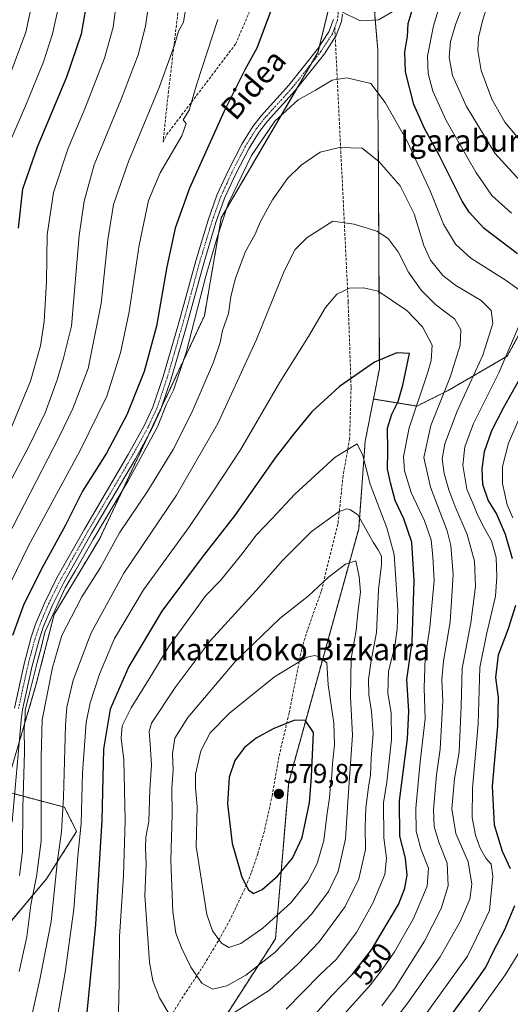
# Model space of a CAD drawing. Units: metres. Extents: x 599727 to 603161, y 4789315 to 4791679.
# Drawn here: x 600481 to 600659, y 4789612 to 4789971 of the extents above; entities that cross this region are included whole.
import ezdxf
from ezdxf.enums import TextEntityAlignment as Align

# ---------------------------------------------------------------- set-up
doc = ezdxf.new("R2010")
doc.units = ezdxf.units.M
doc.header["$MEASUREMENT"] = 0
for name, pattern in [('TRAZO_Y_PUNTO', [1, 0.5, -0.25, 0, -0.25]), ('TRAZOS', [0.75, 0.5, -0.25]), ('TRAZOSX2', [1.5, 1, -0.5])]:
    doc.linetypes.add(name, pattern=pattern)
for name, color, linetype, lineweight in [('Arbolado forestal', 92, 'TRAZOS', 0), ('Arbolado forestal CxS', 92, 'Continuous', 0), ('Camino', 19, 'Continuous', 0), ('Camino Cxs', 19, 'Continuous', 0), ('Carátula', 7, 'Continuous', 5), ('Curva de nivel maestra', 36, 'Continuous', 30), ('Curva de nivel normal', 36, 'Continuous', 0), ('Pastizal CxS', 92, 'Continuous', 0), ('Pista no pavimentada', 254, 'Continuous', 13), ('Pista no pavimentada Cxs', 254, 'Continuous', 0), ('Pista pavimentada eje', 135, 'TRAZO_Y_PUNTO', 0), ('Punto de cota en terreno', 7, 'Continuous', 0), ('Rótulo de curva de nivel directora', 19, 'Continuous', 0), ('Rótulo de punto de cota en terreno', 19, 'Continuous', 0), ('Senda', 19, 'TRAZOSX2', 0), ('Texto cartográfico', 19, 'Continuous', 0)]:
    doc.layers.add(name, color=color, linetype=linetype, lineweight=lineweight)
doc.styles.add('Arial', font='txt', dxfattribs={"height": 0.2})

# ---------------------------------------------------------------- blocks, each defined once
blk = doc.blocks.new('*U152')
at = {"layer": 'Arbolado forestal CxS', "color": 92, "linetype": 'Continuous', "lineweight": 0}
blk.add_polyline3d([(600517.67, 4790168.55, 541), (600532.99, 4790154.75, 540.42), (600544.74, 4790128.03, 538.67), (600560.02, 4790086.28, 537.45), (600557.57, 4790077.27, 536.21), (600583.86, 4790018.58, 530.37), (600596.32, 4789988.11, 528.79), (600589.25, 4789959.07, 528.6), (600554.05, 4789898.82, 530.19), (600547.87, 4789863.1, 531.99), (600509.8, 4789782.06, 531.41), (600493.18, 4789754.36, 530.74), (600486.55, 4789728.56, 530.91), (600475.18, 4789689.95, 525.9), (600496.91, 4789684.17, 540.13), (600501.35, 4789675.3, 543.54), (600490.41, 4789658.09, 537.36), (600465.5, 4789628.47, 525.36)], dxfattribs=at)
blk = doc.blocks.new('*U153')
at = {"layer": 'Pastizal CxS', "color": 92, "linetype": 'Continuous', "lineweight": 0}
for points in [[(600568.15, 4790197.18, 546.34), (600606.95, 4790008.07, 530.98), (600611.02, 4789960.04, 527.45), (600611.02, 4789934.85, 532), (600611.15, 4789934.32, 532.07), (600611.6, 4789843.8, 550.7), (600609.45, 4789832.83, 552.21), (600606.45, 4789817.46, 554.38), (600604.07, 4789785.59, 560.92), (600578.58, 4789693.33, 578.68), (600573.76, 4789636.29, 566.72), (600524.2, 4789559.32, 549.35), (600463.99, 4789503.64, 530.74)], [(600465.5, 4789628.47, 525.36), (600490.41, 4789658.09, 537.36), (600501.35, 4789675.3, 543.54), (600496.91, 4789684.17, 540.13), (600475.18, 4789689.95, 525.9), (600486.55, 4789728.56, 530.91), (600493.18, 4789754.36, 530.74), (600509.8, 4789782.06, 531.41), (600547.87, 4789863.1, 531.99), (600554.05, 4789898.82, 530.19), (600589.25, 4789959.07, 528.6), (600596.32, 4789988.11, 528.79), (600583.86, 4790018.58, 530.37), (600557.57, 4790077.27, 536.21), (600560.02, 4790086.28, 537.45), (600544.74, 4790128.03, 538.67), (600532.99, 4790154.75, 540.42), (600517.67, 4790168.55, 541)]]:
    blk.add_polyline3d(points, dxfattribs=at)
blk = doc.blocks.new('*U207')
at = {"layer": 'Curva de nivel normal', "color": 36, "linetype": 'Continuous', "lineweight": 0}
for points in [[(600468.69, 4790129.53, 515), (600484.24, 4790112.75, 515), (600490.23, 4790103.5, 515), (600494.41, 4790093.6, 515), (600501.06, 4790075.34, 515), (600511.79, 4790050.4, 515), (600521.91, 4790031.14, 515), (600529.43, 4790018.06, 515), (600535.76, 4790004.3, 515), (600540.55, 4789988.64, 515), (600541.12, 4789975.3, 515), (600540.22, 4789970.12, 515), (600538.48, 4789966.78, 515), (600537.05, 4789961.66, 515), (600531.37, 4789946.33, 515), (600520.29, 4789919.34, 515), (600514.8, 4789903.71, 515), (600512.67, 4789890.84, 515), (600510.3, 4789867.63, 515), (600505.51, 4789843.98, 515), (600499.99, 4789829.4, 515), (600495.09, 4789819.26, 515), (600473.89, 4789778.02, 515)], [(600662.83, 4789912.3, 515), (600653.62, 4789922.41, 515), (600643.34, 4789939.4, 515), (600638.23, 4789950.66, 515), (600637.02, 4789957.33, 515), (600637.53, 4789963.01, 515), (600639.46, 4789969.51, 515), (600644.28, 4789982.16, 515)]]:
    blk.add_polyline3d(points, dxfattribs=at)
blk = doc.blocks.new('*U214')
at = {"layer": 'Curva de nivel normal', "color": 36, "linetype": 'Continuous', "lineweight": 0}
for points in [[(600552.75, 4789971.09, 520), (600545.09, 4789947.66, 520), (600542.29, 4789938, 520), (600540.13, 4789934.56, 520), (600541.3, 4789933.22, 520), (600539.61, 4789928.66, 520), (600531.8, 4789915.18, 520), (600527.52, 4789905.11, 520), (600524.08, 4789888.87, 520), (600520.46, 4789864.58, 520), (600517.34, 4789849.6, 520), (600512.3, 4789833.91, 520), (600502.64, 4789814.07, 520), (600483.79, 4789779.37, 520), (600475.14, 4789761.42, 520)], [(600644.79, 4789605.39, 520), (600657.5, 4789623.25, 520), (600664.68, 4789634.86, 520)], [(600660.25, 4789789.57, 520), (600658.16, 4789794.31, 520), (600656.39, 4789802.09, 520), (600656.48, 4789808.26, 520), (600658.57, 4789816.79, 520), (600662.26, 4789825.11, 520)], [(600659.72, 4789900.56, 520), (600652.6, 4789906.98, 520), (600646.68, 4789915.47, 520), (600635.97, 4789934.28, 520), (600631.08, 4789944.95, 520), (600629.42, 4789951.33, 520), (600629.16, 4789957.66, 520), (600631.35, 4789968.79, 520), (600637.7, 4789990, 520)]]:
    blk.add_polyline3d(points, dxfattribs=at)
blk = doc.blocks.new('*U228')
at = {"layer": 'Curva de nivel normal', "color": 36, "linetype": 'Continuous', "lineweight": 0}
for points in [[(600475.76, 4790106.45, 510), (600484.91, 4790089.22, 510), (600494.62, 4790063.47, 510), (600504.53, 4790041.39, 510), (600516.89, 4790019.09, 510), (600523.98, 4790005.51, 510), (600525.94, 4790000.15, 510), (600526.93, 4789994.14, 510), (600528.22, 4789989.05, 510), (600528.28, 4789981.65, 510), (600526.44, 4789968.64, 510), (600523.75, 4789958.13, 510), (600517.47, 4789941.7, 510), (600507.78, 4789918.17, 510), (600504.05, 4789904.9, 510), (600502.29, 4789892.41, 510), (600499.55, 4789859.35, 510), (600496.58, 4789847.71, 510), (600494.32, 4789839.82, 510), (600489.96, 4789827.84, 510), (600484.01, 4789815.52, 510), (600470.74, 4789790.93, 510)], [(600662.85, 4789926.96, 510), (600657.3, 4789933.68, 510), (600652.58, 4789942.08, 510), (600648.67, 4789952.48, 510), (600647.43, 4789959.72, 510), (600647.68, 4789964.54, 510), (600649.1, 4789970.57, 510), (600652.38, 4789980.88, 510)]]:
    blk.add_polyline3d(points, dxfattribs=at)
blk = doc.blocks.new('*U246')
at = {"layer": 'Curva de nivel normal', "color": 36, "linetype": 'Continuous', "lineweight": 0}
blk.add_polyline3d([(600477.07, 4790036.81, 495), (600486.67, 4790015.19, 495), (600491.63, 4790002.41, 495), (600494.5, 4789990.56, 495), (600495.25, 4789983, 495), (600494.6, 4789975.04, 495), (600492.62, 4789965.76, 495), (600489.32, 4789955.64, 495), (600482.92, 4789939.9, 495), (600474.07, 4789919.67, 495)], dxfattribs=at)
blk = doc.blocks.new('*U254')
at = {"layer": 'Curva de nivel normal', "color": 36, "linetype": 'Continuous', "lineweight": 0}
blk.add_polyline3d([(600480.06, 4790078.48, 505), (600485.14, 4790062.72, 505), (600492.32, 4790044.85, 505), (600499.47, 4790030.95, 505), (600507.32, 4790016.99, 505), (600513.13, 4790001.36, 505), (600515.02, 4789994.06, 505), (600516.06, 4789986.92, 505), (600516.04, 4789978.58, 505), (600514.72, 4789968.22, 505), (600511.52, 4789956.92, 505), (600504.29, 4789938.45, 505), (600498.27, 4789924.16, 505), (600492.89, 4789908, 505), (600490.67, 4789892.67, 505), (600490.41, 4789875.68, 505), (600489.51, 4789861.05, 505), (600488.18, 4789852.24, 505), (600484.51, 4789839.29, 505), (600476.75, 4789820.56, 505)], dxfattribs=at)
blk = doc.blocks.new('*U264')
at = {"layer": 'Curva de nivel normal', "color": 36, "linetype": 'Continuous', "lineweight": 0}
blk.add_polyline3d([(600476.73, 4789949.8, 490), (600482.92, 4789966.42, 490), (600484.84, 4789975.38, 490), (600485.26, 4789982.14, 490), (600484.08, 4789992.78, 490), (600480.27, 4790007.8, 490)], dxfattribs=at)
blk = doc.blocks.new('*U285')
at = {"layer": 'Curva de nivel maestra', "color": 36, "linetype": 'Continuous', "lineweight": 30}
for points in [[(600573.7, 4789978.58, 525), (600566.93, 4789960.65, 525), (600562.56, 4789952.72, 525), (600554.98, 4789937.43, 525), (600542.46, 4789909.67, 525), (600537.21, 4789895, 525), (600534.22, 4789881, 525), (600530.44, 4789859.34, 525), (600525.94, 4789842.88, 525), (600519.63, 4789827.12, 525), (600512.29, 4789813.05, 525), (600503.54, 4789799.23, 525), (600497.31, 4789786.88, 525), (600488.38, 4789770.53, 525), (600482.06, 4789757.69, 525), (600478.06, 4789746.7, 525)], [(600632.67, 4789601.5, 525), (600644.22, 4789617.14, 525), (600648.37, 4789623.15, 525), (600650.42, 4789625.92, 525), (600652.94, 4789631.21, 525), (600657.3, 4789639.59, 525), (600660.88, 4789648.38, 525)], [(600659.4, 4789661.7, 525), (600656.4, 4789668, 525), (600653.54, 4789677.64, 525), (600652.81, 4789691.82, 525), (600654.72, 4789713.77, 525), (600654.93, 4789724.18, 525), (600654.06, 4789731.46, 525), (600654.98, 4789739.6, 525), (600658.67, 4789749.22, 525), (600661.25, 4789757.75, 525)], [(600660.07, 4789774.66, 525), (600657.56, 4789783.44, 525), (600654.24, 4789791.17, 525), (600651.21, 4789796.04, 525), (600649.29, 4789801.64, 525), (600648.99, 4789807.45, 525), (600649.89, 4789813.7, 525), (600652.61, 4789821.4, 525), (600656.83, 4789829.63, 525), (600662.3, 4789839.33, 525)], [(600661.91, 4789885.75, 525), (600649.76, 4789894.89, 525), (600644.29, 4789900.87, 525), (600641.79, 4789904.92, 525), (600633.44, 4789921.33, 525), (600628.02, 4789931.31, 525), (600624.13, 4789940.13, 525), (600621.06, 4789951.95, 525), (600620.89, 4789959.28, 525), (600621.81, 4789964.79, 525), (600622.1, 4789969.55, 525), (600623.53, 4789974.41, 525)]]:
    blk.add_polyline3d(points, dxfattribs=at)
blk = doc.blocks.new('*U288')
at = {"layer": 'Curva de nivel maestra', "color": 36, "linetype": 'Continuous', "lineweight": 30}
blk.add_polyline3d([(600480.17, 4789895.06, 500), (600481.78, 4789909.34, 500), (600487.15, 4789924.67, 500), (600497.81, 4789950.16, 500), (600503.12, 4789965.82, 500), (600505.08, 4789976.83, 500), (600504.76, 4789989.15, 500), (600501.56, 4790002.63, 500), (600493.76, 4790022.28, 500), (600483.42, 4790044.28, 500), (600477.02, 4790059.98, 500)], dxfattribs=at)
blk = doc.blocks.new('5PATER')
at = {"layer": 'Carátula', "linetype": 'Continuous', "lineweight": 5}
h = blk.add_hatch(color=250, dxfattribs=at)
edge = h.paths.add_edge_path()
edge.add_ellipse((0, 0.01), major_axis=(-1.33, -1.34), ratio=0.999422, start_angle=0, end_angle=360)

msp = doc.modelspace()

# ---------------------------------------------------------------- linework, layer by layer
at = {"layer": 'Arbolado forestal', "color": 92, "linetype": 'TRAZOS', "lineweight": 0}
for points in [[(600563.58, 4790216.07, 543.74), (600568.15, 4790197.18, 546.34), (600606.95, 4790008.07, 530.98), (600609.89, 4789973.38, 526.81), (600610, 4789972.13, 526.87), (600610.1, 4789970.89, 526.93), (600611.02, 4789960.04, 527.45), (600611.02, 4789934.85, 532), (600611.15, 4789934.32, 532.07), (600611.6, 4789843.8, 550.7), (600609.45, 4789832.83, 552.21)], [(600594.89, 4789982.23, 528.56), (600589.8, 4789961.33, 528.49), (600589.25, 4789959.07, 528.6), (600586.92, 4789955.08, 528.71), (600581.51, 4789945.83, 529.18), (600554.05, 4789898.82, 530.19), (600547.87, 4789863.1, 531.99), (600532.46, 4789830.31, 529.51), (600527.36, 4789819.44, 529.2), (600509.8, 4789782.06, 531.42), (600493.18, 4789754.36, 530.74), (600486.55, 4789728.56, 530.91), (600480.44, 4789707.82, 528.45)], [(600609.45, 4789832.83, 552.21), (600625.3, 4789830.26, 544.85), (600636.63, 4789835.93, 538.96), (600658.15, 4789848.39, 529.82), (600672.88, 4789875.57, 525), (600680.81, 4789888.03, 517.77), (600701.2, 4789891.43, 508.79), (600715.92, 4789893.7, 501.22)], [(600431.28, 4789480.2, 524.75), (600463.99, 4789503.64, 530.74), (600524.2, 4789559.32, 549.35), (600573.76, 4789636.29, 566.72), (600578.58, 4789693.33, 578.68), (600604.07, 4789785.59, 560.92), (600606.45, 4789817.46, 554.38), (600609.45, 4789832.83, 552.21)], [(600478.81, 4789688.98, 527.78), (600496.91, 4789684.17, 540.13), (600501.35, 4789675.3, 543.54), (600490.41, 4789658.09, 537.36), (600470.93, 4789634.93, 527.14)]]:
    msp.add_polyline3d(points, dxfattribs=at)
at = {"layer": 'Arbolado forestal CxS', "color": 92, "linetype": 'Continuous', "lineweight": 0}
for points in [[(600700.06, 4789982.05, 483.26), (600700.06, 4789943.54, 489.47), (600674.01, 4789939.01, 501.9), (600679.67, 4789925.41, 505.01), (600689.87, 4789915.22, 505.3), (600707.99, 4789901.63, 503.49), (600715.92, 4789893.7, 501.22), (600701.2, 4789891.43, 508.79), (600680.81, 4789888.03, 517.77), (600672.88, 4789875.57, 525), (600658.15, 4789848.39, 529.82), (600636.63, 4789835.93, 538.96), (600625.3, 4789830.26, 544.85), (600609.45, 4789832.83, 552.21), (600611.6, 4789843.8, 550.7), (600611.15, 4789934.32, 532.07), (600611.02, 4789934.85, 532), (600611.02, 4789960.04, 527.45), (600606.95, 4790008.07, 530.98)], [(600524.2, 4789559.32, 549.35), (600573.76, 4789636.29, 566.72), (600578.58, 4789693.33, 578.68), (600604.07, 4789785.59, 560.92), (600606.45, 4789817.46, 554.38), (600609.45, 4789832.83, 552.21), (600625.3, 4789830.26, 544.85), (600636.63, 4789835.93, 538.96), (600658.15, 4789848.39, 529.82), (600672.88, 4789875.57, 525)]]:
    msp.add_polyline3d(points, dxfattribs=at)
at = {"layer": 'Camino', "color": 19, "linetype": 'Continuous', "lineweight": 0}
msp.add_polyline3d([(600621.09, 4789976.6, 525.34), (600611.23, 4789970.95, 526.78), (600604.56, 4789970.57, 527.7), (600598.14, 4789973.68, 528.42)], dxfattribs=at)
at = {"layer": 'Camino Cxs', "color": 19, "linetype": 'Continuous', "lineweight": 0}
msp.add_polyline3d([(600621.09, 4789976.6, 525.34), (600611.23, 4789970.95, 526.78), (600604.56, 4789970.57, 527.7), (600598.14, 4789973.68, 528.42)], dxfattribs=at)
at = {"layer": 'Curva de nivel maestra', "color": 36, "linetype": 'Continuous', "lineweight": 30}
for points in [[(600588.33, 4789608.94, 550), (600594.26, 4789615.6, 550), (600601.77, 4789623.35, 550), (600608.69, 4789632.27, 550), (600618.56, 4789648.71, 550), (600620.91, 4789654.71, 550), (600621.73, 4789659.37, 550), (600621.06, 4789665.63, 550), (600619.06, 4789673.66, 550), (600618.98, 4789686.51, 550), (600621.84, 4789709.02, 550), (600622.3, 4789719.15, 550), (600621.62, 4789730.73, 550), (600623.57, 4789744.37, 550), (600624.3, 4789766.74, 550), (600623.36, 4789780.74, 550), (600620.53, 4789789.23, 550), (600617.33, 4789795.92, 550), (600615.68, 4789802.26, 550), (600614.6, 4789807.42, 550), (600614.7, 4789813.93, 550), (600614.59, 4789822.16, 550), (600616.12, 4789827.35, 550), (600618.45, 4789831.88, 550), (600620.18, 4789837.9, 550), (600622.55, 4789849.46, 550), (600617.92, 4789849.6, 550), (600609.84, 4789846.29, 550), (600597.02, 4789837.43, 550), (600587.02, 4789828.16, 550), (600580.44, 4789820.14, 550), (600573.64, 4789811.35, 550), (600558.8, 4789790.34, 550), (600547.07, 4789775.27, 550), (600532.36, 4789755.51, 550), (600520.38, 4789735.39, 550), (600513.56, 4789719.92, 550), (600511.14, 4789705.33, 550), (600510.58, 4789679.49, 550), (600508.28, 4789641.6, 550), (600504.82, 4789607.01, 550)], [(600565.78, 4789652.73, 575), (600568.96, 4789654.21, 575), (600574.45, 4789659.11, 575), (600579.95, 4789665.61, 575), (600583.52, 4789673.13, 575), (600586.19, 4789685.7, 575), (600586.88, 4789695.28, 575), (600587.67, 4789711.37, 575), (600584.56, 4789715.92, 575), (600580.4, 4789715.76, 575), (600572.94, 4789712.74, 575), (600566.78, 4789709.35, 575), (600562.47, 4789705.9, 575), (600558.92, 4789701.23, 575), (600556.92, 4789695.15, 575), (600556.32, 4789685.34, 575), (600558.03, 4789671, 575), (600560.38, 4789662.63, 575), (600561.56, 4789658.74, 575), (600563.91, 4789654.07, 575), (600565.78, 4789652.73, 575)]]:
    msp.add_polyline3d(points, dxfattribs=at)
at = {"layer": 'Curva de nivel normal', "color": 36, "linetype": 'Continuous', "lineweight": 0}
for points in [[(600663.87, 4789871.59, 530), (600657.79, 4789876.03, 530), (600644.93, 4789884.17, 530), (600639.28, 4789889.18, 530), (600634.9, 4789896.47, 530), (600630.07, 4789908.64, 530), (600621.89, 4789926.45, 530), (600613.74, 4789940.79, 530), (600608.44, 4789947.68, 530), (600599.74, 4789949.8, 530), (600594.44, 4789948.93, 530), (600588.36, 4789945.25, 530)], [(600588.36, 4789945.25, 530), (600582.05, 4789941.77, 530), (600573.49, 4789934.03, 530), (600565.04, 4789921.54, 530), (600556.59, 4789903.94, 530), (600552.48, 4789891.64, 530), (600548.39, 4789877.61, 530), (600541.26, 4789849.81, 530), (600536.68, 4789836.08, 530), (600534.06, 4789830.95, 530), (600530.77, 4789822.68, 530), (600520.13, 4789803.02, 530), (600507.35, 4789781.69, 530), (600500.94, 4789770.36, 530), (600497.24, 4789764.03, 530), (600492.86, 4789754.5, 530), (600489.73, 4789747.94, 530), (600488.44, 4789742.19, 530), (600486.93, 4789736.88, 530), (600483.97, 4789724.76, 530), (600482.58, 4789719.55, 530), (600482.65, 4789716.98, 530), (600482.3, 4789712.8, 530), (600482.32, 4789704.17, 530), (600481.81, 4789684.04, 530), (600481.64, 4789668.16, 530), (600480.59, 4789659.28, 530)], [(600608.26, 4789595.1, 535), (600622, 4789612.89, 535), (600633.71, 4789629.73, 535), (600641.07, 4789642.55, 535), (600644.48, 4789650.71, 535), (600645.28, 4789656.11, 535), (600643.88, 4789664.3, 535), (600639.43, 4789674.64, 535), (600638, 4789683.58, 535), (600638.98, 4789694.58, 535), (600640.65, 4789704.25, 535), (600641.38, 4789720.92, 535), (600641.69, 4789734.73, 535), (600644.87, 4789751.34, 535), (600646.56, 4789764.56, 535), (600646.28, 4789773.81, 535), (600643.62, 4789783.54, 535), (600639.07, 4789793.9, 535), (600636.84, 4789799.76, 535), (600635.18, 4789805.69, 535), (600634.52, 4789811.1, 535), (600635.38, 4789816.45, 535), (600639.92, 4789828.43, 535), (600649.26, 4789848.79, 535), (600652.91, 4789860.35, 535), (600652.3, 4789865.12, 535), (600648.7, 4789868.66, 535), (600639.46, 4789874.18, 535), (600634.66, 4789877.75, 535), (600632.25, 4789880.86, 535), (600630.16, 4789883.4, 535), (600627.8, 4789888.7, 535), (600624.32, 4789900.22, 535), (600619.14, 4789910.48, 535), (600611.47, 4789919.22, 535), (600605.3, 4789924.2, 535), (600597.04, 4789924.41, 535), (600590.05, 4789922.78, 535), (600583.1, 4789918.03, 535), (600578.12, 4789913.14, 535), (600572.66, 4789905.31, 535), (600568.37, 4789897.49, 535), (600566.42, 4789892.88, 535), (600562.67, 4789886.34, 535), (600559.06, 4789876.49, 535), (600557.53, 4789870.06, 535), (600556.65, 4789863.97, 535), (600554.44, 4789857.8, 535), (600553.63, 4789853.4, 535), (600551.22, 4789846.29, 535), (600543.3, 4789827.94, 535), (600536.51, 4789814.4, 535), (600527.31, 4789799.36, 535), (600516.98, 4789784.03, 535), (600510.03, 4789771.46, 535), (600503.31, 4789760.75, 535), (600499.45, 4789753.46, 535), (600496.02, 4789746.7, 535), (600492.56, 4789735.04, 535), (600488.79, 4789716.04, 535), (600488.46, 4789702.37, 535), (600488.48, 4789682.7, 535), (600488.39, 4789671.77, 535), (600486.75, 4789658.95, 535), (600484.66, 4789648.58, 535), (600483.22, 4789636.96, 535), (600480.48, 4789624.36, 535)], [(600612.48, 4789611.78, 540), (600617.32, 4789618.4, 540), (600628, 4789635.43, 540), (600634.06, 4789647.25, 540), (600636.64, 4789655.52, 540), (600636.3, 4789663.8, 540), (600633.25, 4789671.38, 540), (600631.51, 4789677.1, 540), (600631.3, 4789683.36, 540), (600632.43, 4789695.99, 540), (600633.77, 4789705.29, 540), (600634.76, 4789722.93, 540), (600634.39, 4789730.54, 540), (600634.98, 4789737.33, 540), (600637.32, 4789751.7, 540), (600638.44, 4789768.86, 540), (600637.58, 4789779.48, 540), (600636.31, 4789784.82, 540), (600630.22, 4789800.68, 540), (600627.83, 4789811.47, 540), (600630.29, 4789823.2, 540), (600637.38, 4789840.76, 540), (600640.98, 4789852.38, 540), (600641.3, 4789858.06, 540), (600639.04, 4789861.86, 540), (600632.07, 4789867.3, 540), (600626.78, 4789872.51, 540), (600622.15, 4789879.04, 540), (600618.44, 4789886.47, 540), (600614.77, 4789891.3, 540), (600610.65, 4789893.94, 540), (600602.39, 4789896.56, 540), (600594.65, 4789897.55, 540), (600585.34, 4789891.7, 540), (600580.99, 4789887.32, 540), (600576.91, 4789879.34, 540), (600566.87, 4789854.48, 540), (600552.8, 4789823.86, 540), (600537.75, 4789797.82, 540), (600518.53, 4789769.36, 540), (600506.69, 4789747.7, 540), (600500.09, 4789730.43, 540), (600497.85, 4789720.56, 540), (600497.26, 4789714.01, 540), (600496.63, 4789687.88, 540), (600495.8, 4789675.22, 540), (600494.36, 4789664.93, 540), (600492.03, 4789642.54, 540), (600487.96, 4789621.38, 540), (600483.35, 4789600.72, 540)], [(600597.61, 4789607.4, 545), (600608.34, 4789619.43, 545), (600612.93, 4789625.49, 545), (600617.15, 4789631.51, 545), (600624.01, 4789643.68, 545), (600629.02, 4789655.41, 545), (600629.49, 4789661.95, 545), (600626.7, 4789669.05, 545), (600625.02, 4789675.4, 545), (600624.89, 4789683.78, 545), (600626.48, 4789700.72, 545), (600628.29, 4789716.37, 545), (600627.91, 4789727.63, 545), (600628.28, 4789738.42, 545), (600630.02, 4789749.62, 545), (600631.51, 4789766.69, 545), (600631.11, 4789775.41, 545), (600630.45, 4789781.56, 545), (600628.04, 4789788.42, 545), (600623.16, 4789798.72, 545), (600620.75, 4789806.67, 545), (600620.36, 4789811.84, 545), (600622.44, 4789822.3, 545), (600629.12, 4789842.21, 545), (600630.44, 4789846.81, 545), (600630.77, 4789852.47, 545), (600627.33, 4789859.13, 545), (600621.59, 4789865.04, 545), (600611.2, 4789872.1, 545), (600605.86, 4789873.32, 545), (600600.7, 4789873.21, 545), (600596.13, 4789871.02, 545), (600591.99, 4789866.16, 545), (600585.77, 4789855.63, 545), (600575.32, 4789838.92, 545), (600561, 4789814.37, 545), (600551.44, 4789799.69, 545), (600542.49, 4789786.36, 545), (600525.68, 4789763.29, 545), (600515.15, 4789745.56, 545), (600509.66, 4789732.59, 545), (600506.3, 4789722.19, 545), (600504.84, 4789715.04, 545), (600503.54, 4789696.7, 545), (600502.96, 4789678.28, 545), (600501.85, 4789666.33, 545), (600500.29, 4789647.06, 545), (600497.21, 4789624.08, 545), (600493.83, 4789604.39, 545)], [(600627.35, 4789607.06, 530), (600643.66, 4789629.86, 530), (600647.02, 4789636.65, 530), (600651.65, 4789646.53, 530), (600652.97, 4789659.05, 530), (600652.25, 4789663.4, 530), (600650.42, 4789665.64, 530), (600648.35, 4789669.28, 530), (600646.66, 4789673.94, 530), (600645.45, 4789680.38, 530), (600645.53, 4789691.14, 530), (600647.63, 4789714.44, 530), (600648.13, 4789735.04, 530), (600650.59, 4789747.03, 530), (600653.94, 4789761.03, 530), (600654.35, 4789768.03, 530), (600654.12, 4789775.06, 530), (600652.47, 4789781.14, 530), (600649.9, 4789785.72, 530), (600647.35, 4789790.7, 530), (600646, 4789794.06, 530), (600643.44, 4789800.03, 530), (600642.04, 4789808.7, 530), (600642.69, 4789815.4, 530), (600645.93, 4789823.85, 530), (600655.04, 4789842.31, 530), (600663.04, 4789860.84, 530)], [(600577.64, 4789610.58, 555), (600590.1, 4789623.29, 555), (600596, 4789628.82, 555), (600598.84, 4789632.55, 555), (600603.22, 4789638.53, 555), (600609.2, 4789649.28, 555), (600613.6, 4789659.64, 555), (600614.17, 4789665.58, 555), (600613.19, 4789673.04, 555), (600613.08, 4789685.75, 555), (600614.35, 4789693.24, 555), (600615.96, 4789708.88, 555), (600615.89, 4789718.5, 555), (600614.64, 4789725.66, 555), (600614.93, 4789733.7, 555), (600617.26, 4789742.7, 555), (600618.04, 4789749.09, 555), (600618.36, 4789755.93, 555), (600617.42, 4789769.09, 555), (600617.04, 4789776.18, 555), (600614.34, 4789785.97, 555), (600608.25, 4789801.84, 555), (600605.63, 4789812.26, 555), (600603.56, 4789816.47, 555), (600595.5, 4789811.6, 555), (600580.76, 4789798.23, 555), (600572.48, 4789789.19, 555), (600566.88, 4789783.41, 555), (600561.51, 4789776.37, 555), (600553.7, 4789766.79, 555), (600548.43, 4789761.32, 555), (600534.96, 4789742.69, 555), (600527.83, 4789730.95, 555), (600521.22, 4789720.3, 555), (600517.94, 4789713.84, 555), (600517.59, 4789709.33, 555), (600518.55, 4789701.46, 555), (600519.02, 4789679.43, 555), (600518.37, 4789659.16, 555), (600516.91, 4789637.06, 555), (600516.84, 4789620.35, 555), (600516.53, 4789604.02, 555)], [(600557.97, 4789608.91, 560), (600571.59, 4789617.58, 560), (600581.85, 4789626.98, 560), (600589.73, 4789635.1, 560), (600599.16, 4789647.99, 560), (600604.16, 4789658.03, 560), (600606.5, 4789668.71, 560), (600606.48, 4789677.06, 560), (600606.69, 4789683.97, 560), (600607.59, 4789691.52, 560), (600608.35, 4789695.95, 560), (600608.65, 4789702.06, 560), (600609.28, 4789711.04, 560), (600608.76, 4789719.04, 560), (600607.73, 4789725.2, 560), (600607.59, 4789730.68, 560), (600608.64, 4789737.63, 560), (600610.57, 4789747.76, 560), (600611.25, 4789763.46, 560), (600612.43, 4789772.38, 560), (600612.36, 4789775.56, 560), (600611.12, 4789777.85, 560), (600609.33, 4789780.64, 560), (600603.76, 4789790.68, 560), (600601.07, 4789792.48, 560), (600599.73, 4789792.8, 560), (600597.01, 4789791.81, 560), (600586.92, 4789784.63, 560), (600576.38, 4789774.03, 560), (600566.75, 4789763.13, 560), (600550.02, 4789744.78, 560), (600537.3, 4789727.82, 560), (600528.58, 4789714.74, 560), (600527.74, 4789711.79, 560), (600528.18, 4789707.11, 560), (600528.61, 4789699.64, 560), (600528.01, 4789690.44, 560), (600527.65, 4789679.01, 560), (600526.55, 4789673.23, 560), (600526.39, 4789669.21, 560), (600526.72, 4789663.56, 560), (600526.15, 4789651.98, 560), (600527.84, 4789627.79, 560), (600529.08, 4789620.9, 560), (600531.58, 4789614.76, 560), (600534.91, 4789609.06, 560)], [(600550.78, 4789617.89, 565), (600556.04, 4789619.14, 565), (600563.02, 4789623, 565), (600573.57, 4789631.23, 565), (600586.95, 4789645.38, 565), (600593.11, 4789653.41, 565), (600596.57, 4789660.71, 565), (600599.22, 4789672.6, 565), (600600.24, 4789687.92, 565), (600601.86, 4789710.37, 565), (600601.12, 4789724.37, 565), (600601.34, 4789738.37, 565), (600603.09, 4789748.54, 565), (600603.8, 4789755.07, 565), (600604.78, 4789762.54, 565), (600604.22, 4789768.01, 565), (600602.98, 4789773.9, 565), (600599.27, 4789772.68, 565), (600593.1, 4789767.99, 565), (600585.78, 4789761.17, 565), (600575.42, 4789753.05, 565), (600559.35, 4789737.46, 565), (600541.86, 4789716.79, 565), (600537.08, 4789709.36, 565), (600536.21, 4789703.55, 565), (600536.53, 4789697.68, 565), (600536.03, 4789691.1, 565), (600536.1, 4789681.66, 565), (600535.68, 4789664.7, 565), (600536.44, 4789646.19, 565), (600537.5, 4789638.3, 565), (600539.5, 4789632.92, 565), (600542.92, 4789625.96, 565), (600546.89, 4789620.1, 565), (600550.78, 4789617.89, 565)], [(600556.78, 4789633.11, 570), (600561.12, 4789634.51, 570), (600569.12, 4789640.09, 570), (600579.35, 4789649.38, 570), (600585.49, 4789657.14, 570), (600588.95, 4789663.71, 570), (600591.39, 4789672.04, 570), (600592.57, 4789682.04, 570), (600593.46, 4789687.57, 570), (600593.79, 4789692.18, 570), (600594.29, 4789695.58, 570), (600594.51, 4789700.04, 570), (600595.3, 4789706.89, 570), (600594.97, 4789714.72, 570), (600592.98, 4789728.75, 570), (600592.44, 4789736.74, 570), (600589.58, 4789738.93, 570), (600588.11, 4789739.44, 570), (600585.16, 4789738.8, 570), (600573.43, 4789731.62, 570), (600557.08, 4789718.38, 570), (600549.98, 4789711.2, 570), (600546.64, 4789704.67, 570), (600544.64, 4789696.23, 570), (600544.61, 4789691.2, 570), (600545.22, 4789684.47, 570), (600544.91, 4789669.84, 570), (600548.83, 4789645.09, 570), (600550.79, 4789639.16, 570), (600554.1, 4789634.65, 570), (600556.78, 4789633.11, 570)]]:
    msp.add_polyline3d(points, dxfattribs=at)
at = {"layer": 'Pastizal CxS', "color": 92, "linetype": 'Continuous', "lineweight": 0}
for points in [[(600563.58, 4790216.07, 543.74), (600568.15, 4790197.18, 546.34), (600606.95, 4790008.07, 530.98), (600609.89, 4789973.38, 526.81), (600610, 4789972.13, 526.87), (600610.1, 4789970.89, 526.93), (600611.02, 4789960.04, 527.45), (600611.02, 4789934.85, 532), (600611.15, 4789934.32, 532.07), (600611.6, 4789843.8, 550.7), (600609.45, 4789832.83, 552.21)], [(600594.89, 4789982.23, 528.56), (600589.8, 4789961.33, 528.49), (600589.25, 4789959.07, 528.6), (600586.92, 4789955.08, 528.71), (600581.51, 4789945.83, 529.18), (600554.05, 4789898.82, 530.19), (600547.87, 4789863.1, 531.99), (600532.46, 4789830.31, 529.51), (600527.36, 4789819.44, 529.2), (600509.8, 4789782.06, 531.42), (600493.18, 4789754.36, 530.74), (600486.55, 4789728.56, 530.91), (600480.44, 4789707.82, 528.45)], [(600431.28, 4789480.2, 524.75), (600463.99, 4789503.64, 530.74), (600524.2, 4789559.32, 549.35), (600573.76, 4789636.29, 566.72), (600578.58, 4789693.33, 578.68), (600604.07, 4789785.59, 560.92), (600606.45, 4789817.46, 554.38), (600609.45, 4789832.83, 552.21)], [(600478.81, 4789688.98, 527.78), (600496.91, 4789684.17, 540.13), (600501.35, 4789675.3, 543.54), (600490.41, 4789658.09, 537.36), (600470.93, 4789634.93, 527.14)]]:
    msp.add_polyline3d(points, dxfattribs=at)
at = {"layer": 'Pista no pavimentada', "color": 254, "linetype": 'Continuous', "lineweight": 13}
for points in [[(600598.12, 4789972.98, 528.42), (600597.77, 4789970.32, 528.44), (600595.86, 4789965.19, 528.55), (600591.56, 4789958.53, 528.7), (600580.98, 4789945.15, 529.24), (600570.91, 4789934.07, 529.63), (600567.97, 4789930.3, 529.76), (600564.14, 4789924.19, 529.71), (600559.31, 4789914.82, 529.78), (600555.21, 4789905.92, 529.73), (600552.09, 4789897.08, 529.86), (600547.63, 4789882.36, 530.07), (600541.35, 4789859.39, 529.18), (600535.77, 4789840.12, 529.12), (600531.94, 4789828.75, 529.43), (600528.61, 4789821.72, 529.24), (600522.77, 4789811.08, 529.26), (600506.78, 4789783.94, 529.57), (600496.82, 4789766.26, 529.84), (600492.44, 4789757.48, 530.05), (600489.21, 4789749.72, 530.13), (600487.66, 4789745.18, 530.09), (600485.13, 4789735.71, 529.66), (600481.64, 4789719.73, 529.47), (600481.14, 4789715.86, 529.08), (600477.93, 4789678.76, 527.56)], [(600478.68, 4789720.25, 528.56), (600482.22, 4789736.42, 528.82), (600484.78, 4789746.06, 528.75), (600486.4, 4789750.79, 528.84), (600489.72, 4789758.72, 529.05), (600494.17, 4789767.67, 528.9), (600504.19, 4789785.44, 528.55), (600520.17, 4789812.57, 528.04), (600525.94, 4789823.09, 528.3), (600529.15, 4789829.88, 528.39), (600532.9, 4789841.01, 528.37), (600538.46, 4789860.21, 528.4), (600544.75, 4789883.2, 529.16), (600549.24, 4789898.01, 529.15), (600552.43, 4789907.05, 529.18), (600556.61, 4789916.14, 529.38), (600561.53, 4789925.67, 529.36), (600565.51, 4789932.03, 529.14), (600568.61, 4789936, 529.06), (600578.69, 4789947.09, 529.06), (600589.12, 4789960.28, 528.52), (600593.17, 4789966.54, 528.48), (600594.84, 4789971.04, 528.5)]]:
    msp.add_polyline3d(points, dxfattribs=at)
at = {"layer": 'Pista no pavimentada Cxs', "color": 254, "linetype": 'Continuous', "lineweight": 0}
for points in [[(600598.12, 4789972.98, 528.42), (600597.77, 4789970.32, 528.44), (600595.86, 4789965.19, 528.55), (600591.56, 4789958.53, 528.7), (600580.98, 4789945.15, 529.24), (600570.91, 4789934.07, 529.63), (600567.97, 4789930.3, 529.76), (600564.14, 4789924.19, 529.71), (600559.31, 4789914.82, 529.78), (600555.21, 4789905.92, 529.73), (600552.09, 4789897.08, 529.86), (600547.63, 4789882.36, 530.07), (600541.35, 4789859.39, 529.18), (600535.77, 4789840.12, 529.12), (600531.94, 4789828.75, 529.43), (600528.61, 4789821.72, 529.24), (600522.77, 4789811.08, 529.26), (600506.78, 4789783.94, 529.57), (600496.82, 4789766.26, 529.84), (600492.44, 4789757.48, 530.05), (600489.21, 4789749.72, 530.13), (600487.66, 4789745.18, 530.09), (600485.13, 4789735.71, 529.66), (600481.64, 4789719.73, 529.47), (600481.14, 4789715.86, 529.08), (600477.93, 4789678.76, 527.56)], [(600478.68, 4789720.25, 528.56), (600482.22, 4789736.42, 528.82), (600484.78, 4789746.06, 528.75), (600486.4, 4789750.79, 528.84), (600489.72, 4789758.72, 529.05), (600494.17, 4789767.67, 528.9), (600504.19, 4789785.44, 528.55), (600520.17, 4789812.57, 528.04), (600525.94, 4789823.09, 528.3), (600529.15, 4789829.88, 528.39), (600532.9, 4789841.01, 528.37), (600538.46, 4789860.21, 528.4), (600544.75, 4789883.2, 529.16), (600549.24, 4789898.01, 529.15), (600552.43, 4789907.05, 529.18), (600556.61, 4789916.14, 529.38), (600561.53, 4789925.67, 529.36), (600565.51, 4789932.03, 529.14), (600568.61, 4789936, 529.06), (600578.69, 4789947.09, 529.06), (600589.12, 4789960.28, 528.52), (600593.17, 4789966.54, 528.48), (600594.84, 4789971.04, 528.5)]]:
    msp.add_polyline3d(points, dxfattribs=at)
at = {"layer": 'Pista pavimentada eje', "color": 135, "linetype": 'TRAZO_Y_PUNTO', "lineweight": 0}
for points in [[(600596.62, 4789975, 528.54), (600596.64, 4789973.52, 528.52), (600596.49, 4789972.2, 528.54), (600596.31, 4789970.68, 528.54), (600595.35, 4789968.12, 528.52)], [(600595.35, 4789968.12, 528.52), (600594.52, 4789965.87, 528.52), (600592.37, 4789962.54, 528.54), (600590.34, 4789959.41, 528.62), (600579.84, 4789946.12, 529.14), (600569.76, 4789935.04, 529.37), (600566.74, 4789931.17, 529.49), (600564.75, 4789927.99, 529.55), (600562.84, 4789924.93, 529.54), (600560.38, 4789920.17, 529.43), (600557.96, 4789915.48, 529.58), (600555.91, 4789911.03, 529.52), (600553.82, 4789906.49, 529.47), (600550.67, 4789897.55, 529.5), (600546.19, 4789882.78, 529.63), (600543.05, 4789871.29, 529.31), (600539.91, 4789859.8, 528.8), (600534.34, 4789840.57, 528.75), (600530.55, 4789829.32, 528.9), (600528.88, 4789825.8, 528.77), (600527.28, 4789822.41, 528.78), (600521.47, 4789811.83, 528.67), (600505.49, 4789784.69, 529.08), (600500.51, 4789775.85, 529.22), (600495.5, 4789766.97, 529.38), (600493.31, 4789762.58, 529.68), (600491.08, 4789758.1, 529.54), (600489.42, 4789754.14, 529.25), (600487.81, 4789750.26, 529.46), (600487, 4789747.89, 529.44), (600486.22, 4789745.62, 529.39), (600484.94, 4789740.8, 529.43), (600483.68, 4789736.07, 529.22), (600481.93, 4789728.08, 529.06), (600480.16, 4789719.99, 528.98)]]:
    msp.add_polyline3d(points, dxfattribs=at)
at = {"layer": 'Senda', "color": 19, "linetype": 'TRAZOSX2', "lineweight": 0}
for points in [[(600425, 4790231.99, 502.65), (600432.94, 4790206.86, 503.59), (600440.87, 4790180.4, 508.21), (600437.57, 4790151.95, 512.69), (600440.87, 4790143.35, 512), (600460.72, 4790129.46, 511.56), (600477.91, 4790112.93, 511.9), (600500.4, 4790071.26, 513.88), (600524.88, 4790019.66, 513.12), (600538.77, 4789977.99, 514.14), (600534.8, 4789944.92, 516.62), (600532.82, 4789926.4, 518.8), (600534.14, 4789929.04, 518.76), (600559.27, 4789962.11, 522.88), (600578.46, 4790007.09, 528.11), (600583.24, 4790035.4, 532.84), (600583.75, 4790037.52, 533.12)], [(600595.35, 4789968.12, 528.52), (600600.24, 4789868.25, 545.61), (600601.3, 4789837.03, 550.51), (600600.77, 4789818.43, 554.28), (600598.39, 4789804.93, 556.73), (600596.52, 4789787.28, 561.03), (600590.38, 4789762.67, 565.28), (600585.4, 4789748.68, 567.45), (600583.28, 4789741.6, 568.93), (600578.73, 4789718.48, 574.08), (600575.02, 4789702.57, 577.65), (600572.63, 4789688.75, 579.5), (600569.71, 4789675.41, 578.41), (600567.3, 4789667.13, 576.94), (600564.95, 4789660.25, 575.64), (600562.57, 4789654.38, 574.6), (600557.27, 4789643.27, 572.08), (600552.96, 4789635.45, 569.61), (600547.59, 4789626.56, 566.37), (600538.42, 4789612.61, 561.2), (600527.05, 4789593.52, 556.19)]]:
    msp.add_polyline3d(points, dxfattribs=at)

# ---------------------------------------------------------------- block references
at = {"layer": 'Arbolado forestal CxS', "color": 92, "linetype": 'Continuous', "lineweight": 0}
msp.add_blockref('*U152', (0, 0), dxfattribs=at)
at = {"layer": 'Curva de nivel maestra', "color": 36, "linetype": 'Continuous', "lineweight": 30}
for name in ['*U288', '*U285']:
    msp.add_blockref(name, (0, 0), dxfattribs=at)
at = {"layer": 'Curva de nivel normal', "color": 36, "linetype": 'Continuous', "lineweight": 0}
for name in ['*U264', '*U246', '*U254', '*U228', '*U207', '*U214']:
    msp.add_blockref(name, (0, 0), dxfattribs=at)
at = {"layer": 'Pastizal CxS', "color": 92, "linetype": 'Continuous', "lineweight": 0}
msp.add_blockref('*U153', (0, 0), dxfattribs=at)
at = {"layer": 'Punto de cota en terreno', "linetype": 'Continuous', "lineweight": 0}
msp.add_blockref('5PATER', (600575, 4789689, 579.87), dxfattribs=at)

# ---------------------------------------------------------------- texts
at = {"layer": 'Rótulo de curva de nivel directora', "color": 19, "linetype": 'Continuous', "lineweight": 0, "style": 'Arial'}
msp.add_text('550', height=7, rotation=52.1962, dxfattribs=at).set_placement((600609.2, 4789627.17), align=Align.MIDDLE_CENTER)
at = {"layer": 'Rótulo de punto de cota en terreno', "color": 19, "linetype": 'Continuous', "lineweight": 0, "style": 'Arial'}
msp.add_text('579,87', height=7, dxfattribs=at).set_placement((600576.76, 4789690.76), align=Align.BOTTOM_LEFT)
at = {"layer": 'Texto cartográfico', "color": 19, "linetype": 'Continuous', "lineweight": 0, "style": 'Arial'}
msp.add_text('Bidea', height=8, rotation=49.0954, dxfattribs=at).set_placement((600565.66, 4789947.41), align=Align.MIDDLE_CENTER)
for s, p in [('Igaraburuko Pagobakarra', (600684.58, 4789926.91)), ('Ikatzuloko Bizkarra', (600581, 4789741.67))]:
    msp.add_text(s, height=8, dxfattribs=at).set_placement(p, align=Align.MIDDLE_CENTER)

doc.saveas('drawing.dxf')
